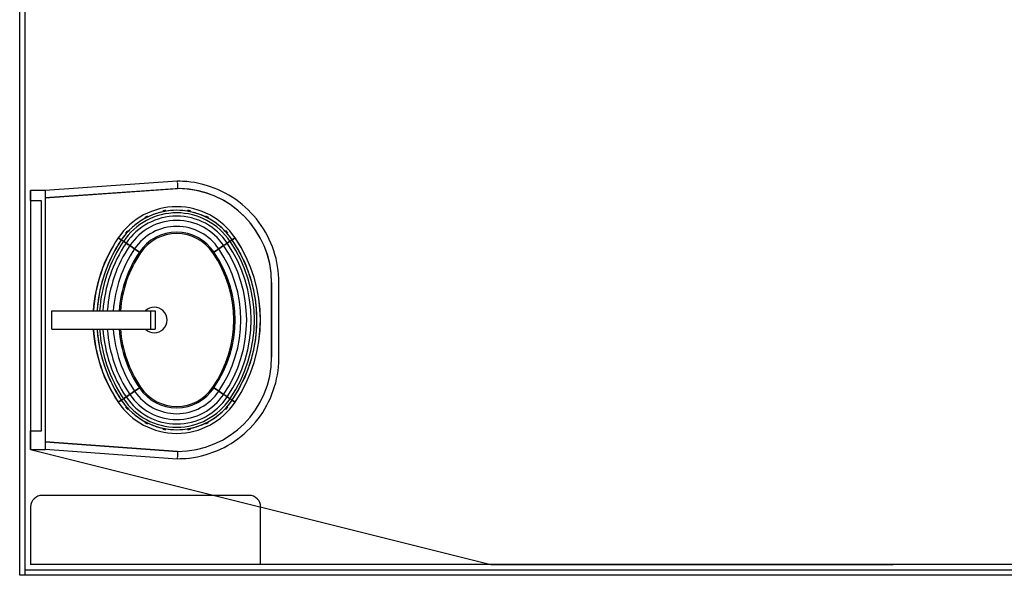
# Model space of a CAD drawing. Extents: x -38124 to 324413, y -53043 to 179549.
# Drawn here: x 8993 to 10705, y 129800 to 130766 of the extents above; entities that cross this region are included whole.
import ezdxf

# ---------------------------------------------------------------- set-up
doc = ezdxf.new("R2010")
doc.units = 0
for name, color, linetype in [('X-2499-DM-GF$0$A-DETL-2', 11, 'CONTINUOUS'), ('X-2499-DM-GF$0$A-GENM', 11, 'CONTINUOUS'), ('X-2499-DM-GF$0$A-WALL', 8, 'CONTINUOUS'), ('X-2499-DM-GF$0$I-WALL-4', 8, 'CONTINUOUS'), ('X-2499-DM-GF$0$P-SANR-FIXT-6', 11, 'CONTINUOUS'), ('X-2499-DM-GF$0$P-SANR-FIXT-7', 11, 'CONTINUOUS'), ('X-2499-DM-GF$0$Q-SPCQ', 11, 'CONTINUOUS'), ('X-XREF', 7, 'CONTINUOUS')]:
    doc.layers.add(name, color=color, linetype=linetype)

# ---------------------------------------------------------------- blocks, each defined once
blk = doc.blocks.new('X-2499-DM-GF')
at = {"layer": 'X-2499-DM-GF$0$A-DETL-2'}
for p, q in [((5411.8, 23557.4), (6211.8, 23357.4)), ((6211.8, 23357.4), (6911.8, 23357.4))]:
    blk.add_line(p, q, dxfattribs=at)
at = {"layer": 'X-2499-DM-GF$0$A-GENM'}
for p, q in [((5791.8, 23477.4), (5431.8, 23477.4)), ((5411.8, 23457.4), (5411.8, 23357.4)), ((5811.8, 23357.4), (5811.8, 23457.4))]:
    blk.add_line(p, q, dxfattribs=at)
for centre, start, end in [((5431.8, 23457.4), 90, 180), ((5791.8, 23457.4), 0, 90)]:
    blk.add_arc(centre, 20, start, end, dxfattribs=at)
at = {"layer": 'X-2499-DM-GF$0$A-WALL'}
for p, q in [((5392.8, 23338.4), (5392.8, 26013.7)), ((8762.8, 23338.4), (5392.8, 23338.4)), ((5401.8, 23347.4), (5401.8, 23338.4))]:
    blk.add_line(p, q, dxfattribs=at)
at = {"layer": 'X-2499-DM-GF$0$I-WALL-4'}
for p, q in [((5401.8, 26004.7), (5401.8, 23347.4)), ((8743.8, 23357.4), (5411.8, 23357.4)), ((8753.8, 23347.4), (5401.8, 23347.4))]:
    blk.add_line(p, q, dxfattribs=at)
at = {"layer": 'X-2499-DM-GF$0$P-SANR-FIXT-6'}
for p, q in [((5666.8, 24023.7), (5437.2, 24007.3)), ((5669.1, 24023.7), (5666.8, 24023.7)), ((5676.2, 24023.5), (5669.1, 24023.7)), ((5683.2, 24023), (5676.2, 24023.5)), ((5690.2, 24022.2), (5683.2, 24023)), ((5437.2, 24007.4), (5411.8, 24007.4)), ((5411.8, 23989.9), (5411.8, 24007.4)), ((5671.1, 24011.3), (5437.2, 23994.6)), ((5437.2, 23994.6), (5667.2, 24011)), ((5437.2, 24007.4), (5437.2, 23982.4)), ((5667, 24017.4), (5667.2, 24011)), ((5667, 24017.4), (5667.2, 24011)), ((5697.2, 24021.2), (5690.2, 24022.2)), ((5704.1, 24019.8), (5697.2, 24021.2)), ((5711, 24018.2), (5704.1, 24019.8)), ((5717.8, 24016.3), (5711, 24018.2)), ((5724.5, 24014.2), (5717.8, 24016.3)), ((5731.1, 24011.8), (5724.5, 24014.2)), ((5737.6, 24009.1), (5731.1, 24011.8)), ((5744, 24006.1), (5737.6, 24009.1)), ((5750.3, 24002.9), (5744, 24006.1)), ((5756.5, 23999.5), (5750.3, 24002.9)), ((5762.5, 23995.8), (5756.5, 23999.5)), ((5768.4, 23991.9), (5762.5, 23995.8)), ((5774, 23987.7), (5768.4, 23991.9)), ((5437.2, 23982.4), (5437.2, 23582.4)), ((5779.6, 23983.3), (5774, 23987.7)), ((5784.9, 23978.7), (5779.6, 23983.3)), ((5790.1, 23973.9), (5784.9, 23978.7)), ((5795, 23968.9), (5790.1, 23973.9)), ((5799.8, 23963.7), (5795, 23968.9)), ((5804.3, 23958.3), (5799.8, 23963.7)), ((5808.7, 23952.7), (5804.3, 23958.3)), ((5812.8, 23947), (5808.7, 23952.7)), ((5816.6, 23941.1), (5812.8, 23947)), ((5820.2, 23935), (5816.6, 23941.1)), ((5569.4, 23921.6), (5564.2, 23925.2)), ((5564.2, 23925.2), (5566.8, 23923.4)), ((5566.8, 23923.4), (5569.4, 23921.6)), ((5573, 23919.2), (5569.4, 23921.6)), ((5569.4, 23921.6), (5571.2, 23920.4)), ((5571.2, 23920.4), (5573, 23919.2)), ((5758.5, 23919.2), (5760.3, 23920.4)), ((5760.3, 23920.4), (5758.5, 23919.2)), ((5760.3, 23920.4), (5762.1, 23921.6)), ((5762.1, 23921.6), (5760.3, 23920.4)), ((5762.1, 23921.6), (5764.7, 23923.4)), ((5764.7, 23923.4), (5762.1, 23921.6)), ((5764.7, 23923.4), (5767.4, 23925.2)), ((5767.4, 23925.2), (5764.7, 23923.4)), ((5823.6, 23928.8), (5820.2, 23935)), ((5826.8, 23922.5), (5823.6, 23928.8)), ((5829.6, 23916.1), (5826.8, 23922.5)), ((5577.8, 23916), (5573, 23919.2)), ((5573, 23919.2), (5575.4, 23917.6)), ((5575.4, 23917.6), (5577.8, 23916)), ((5584.1, 23911.7), (5577.8, 23916)), ((5577.8, 23916), (5580.9, 23913.9)), ((5580.9, 23913.9), (5584.1, 23911.7)), ((5592.6, 23906.1), (5584.1, 23911.7)), ((5584.1, 23911.7), (5588.3, 23908.9)), ((5588.3, 23908.9), (5592.6, 23906.1)), ((5600.9, 23900.4), (5592.6, 23906.1)), ((5592.6, 23906.1), (5596.7, 23903.2)), ((5596.7, 23903.2), (5600.9, 23900.4)), ((5730.6, 23900.3), (5734.8, 23903.1)), ((5734.8, 23903.1), (5730.6, 23900.3)), ((5734.8, 23903.1), (5739, 23906)), ((5739, 23906), (5734.8, 23903.1)), ((5739, 23906), (5743.2, 23908.8)), ((5743.2, 23908.8), (5739, 23906)), ((5743.2, 23908.8), (5747.4, 23911.7)), ((5747.4, 23911.7), (5743.2, 23908.8)), ((5747.4, 23911.7), (5750.6, 23913.8)), ((5750.6, 23913.8), (5747.4, 23911.7)), ((5750.6, 23913.8), (5753.8, 23916)), ((5753.8, 23916), (5750.6, 23913.8)), ((5753.8, 23916), (5756.1, 23917.6)), ((5756.1, 23917.6), (5753.8, 23916)), ((5756.1, 23917.6), (5758.5, 23919.2)), ((5758.5, 23919.2), (5756.1, 23917.6)), ((5832.2, 23909.5), (5829.6, 23916.1)), ((5834.6, 23902.9), (5832.2, 23909.5)), ((5602.9, 23899.1), (5600.9, 23900.4)), ((5600.9, 23900.4), (5602.9, 23899.1)), ((5728.7, 23899), (5730.6, 23900.3)), ((5730.6, 23900.3), (5728.7, 23899)), ((5836.7, 23896.1), (5834.6, 23902.9)), ((5838.5, 23889.3), (5836.7, 23896.1)), ((5840, 23882.5), (5838.5, 23889.3)), ((5841.3, 23875.5), (5840, 23882.5)), ((5842.3, 23868.5), (5841.3, 23875.5)), ((5843, 23861.5), (5842.3, 23868.5)), ((5843.4, 23854.5), (5843, 23861.5)), ((5843.6, 23847.4), (5843.4, 23854.5)), ((5830.9, 23847.4), (5830.9, 23717.5)), ((5830.9, 23717.5), (5830.9, 23847.3)), ((5843.6, 23717.5), (5843.6, 23847.4)), ((5448.8, 23766.6), (5448.8, 23798.2)), ((5448.8, 23798.2), (5620.7, 23798.2)), ((5620.7, 23766.6), (5620.7, 23798.2)), ((5620.7, 23798.2), (5628.1, 23798.2)), ((5628.1, 23798.2), (5628.1, 23766.6)), ((5448.8, 23766.6), (5620.7, 23766.6)), ((5620.7, 23766.6), (5628.1, 23766.6)), ((5843.3, 23708.1), (5843.5, 23715.1)), ((5843.5, 23715.1), (5843.6, 23717.5)), ((5842, 23694), (5842.8, 23701)), ((5842.8, 23701), (5843.3, 23708.1)), ((5839.6, 23680.1), (5840.9, 23687.1)), ((5840.9, 23687.1), (5842, 23694)), ((5601, 23664.2), (5592.6, 23658.6)), ((5596.8, 23661.4), (5601, 23664.2)), ((5601, 23664.2), (5602.9, 23665.5)), ((5602.9, 23665.5), (5601, 23664.2)), ((5728.7, 23665.7), (5730.6, 23664.4)), ((5730.6, 23664.4), (5728.7, 23665.7)), ((5730.6, 23664.4), (5734.8, 23661.6)), ((5734.8, 23661.6), (5730.6, 23664.4)), ((5833.8, 23659.8), (5836, 23666.5)), ((5836, 23666.5), (5837.9, 23673.3)), ((5837.9, 23673.3), (5839.6, 23680.1)), ((5577.8, 23648.7), (5573.1, 23645.5)), ((5573.1, 23645.5), (5575.4, 23647.1)), ((5575.4, 23647.1), (5577.8, 23648.7)), ((5584.1, 23652.9), (5577.8, 23648.7)), ((5577.8, 23648.7), (5581, 23650.8)), ((5581, 23650.8), (5584.1, 23652.9)), ((5592.6, 23658.6), (5584.1, 23652.9)), ((5584.1, 23652.9), (5588.4, 23655.8)), ((5588.4, 23655.8), (5592.6, 23658.6)), ((5592.6, 23658.6), (5596.8, 23661.4)), ((5734.8, 23661.6), (5739, 23658.8)), ((5739, 23658.8), (5734.8, 23661.6)), ((5739, 23658.8), (5743.2, 23655.9)), ((5743.2, 23655.9), (5739, 23658.8)), ((5743.2, 23655.9), (5747.4, 23653.1)), ((5747.4, 23653.1), (5743.2, 23655.9)), ((5747.4, 23653.1), (5750.6, 23650.9)), ((5750.6, 23650.9), (5747.4, 23653.1)), ((5750.6, 23650.9), (5753.8, 23648.8)), ((5753.8, 23648.8), (5750.6, 23650.9)), ((5753.8, 23648.8), (5756.1, 23647.2)), ((5756.1, 23647.2), (5753.8, 23648.8)), ((5756.1, 23647.2), (5758.5, 23645.6)), ((5758.5, 23645.6), (5756.1, 23647.2)), ((5825.7, 23640.2), (5828.7, 23646.6)), ((5828.7, 23646.6), (5831.4, 23653.2)), ((5831.4, 23653.2), (5833.8, 23659.8)), ((5569.4, 23643.1), (5564.2, 23639.6)), ((5564.2, 23639.6), (5566.8, 23641.3)), ((5566.8, 23641.3), (5569.4, 23643.1)), ((5573.1, 23645.5), (5569.4, 23643.1)), ((5569.4, 23643.1), (5571.2, 23644.3)), ((5571.2, 23644.3), (5573.1, 23645.5)), ((5758.5, 23645.6), (5760.3, 23644.3)), ((5760.3, 23644.3), (5758.5, 23645.6)), ((5760.3, 23644.3), (5762.1, 23643.1)), ((5762.1, 23643.1), (5760.3, 23644.3)), ((5762.1, 23643.1), (5764.7, 23641.3)), ((5764.7, 23641.3), (5762.1, 23643.1)), ((5764.7, 23641.3), (5767.4, 23639.6)), ((5767.4, 23639.6), (5764.7, 23641.3)), ((5819.1, 23627.8), (5822.5, 23634)), ((5822.5, 23634), (5825.7, 23640.2)), ((5807.2, 23610.3), (5811.4, 23616)), ((5811.4, 23616), (5815.4, 23621.8)), ((5815.4, 23621.8), (5819.1, 23627.8)), ((5793.4, 23594.3), (5798.2, 23599.4)), ((5798.2, 23599.4), (5802.8, 23604.8)), ((5802.8, 23604.8), (5807.2, 23610.3)), ((5411.8, 23582.4), (5411.8, 23589.7)), ((5411.8, 23557.4), (5411.8, 23582.4)), ((5437.2, 23582.4), (5437.2, 23557.4)), ((5772.2, 23575.8), (5777.7, 23580.1)), ((5777.7, 23580.1), (5783.2, 23584.6)), ((5783.2, 23584.6), (5788.4, 23589.4)), ((5788.4, 23589.4), (5793.4, 23594.3)), ((5667.2, 23553.8), (5437.2, 23570.3)), ((5437.2, 23570.3), (5667.2, 23553.8)), ((5741.9, 23557.8), (5748.2, 23560.9)), ((5748.2, 23560.9), (5754.4, 23564.2)), ((5754.4, 23564.2), (5760.5, 23567.8)), ((5760.5, 23567.8), (5766.4, 23571.7)), ((5766.4, 23571.7), (5772.2, 23575.8)), ((5411.8, 23557.4), (5437.2, 23557.4)), ((5437.2, 23557.6), (5666.8, 23541.1)), ((5667.2, 23553.8), (5667, 23547.5)), ((5667.2, 23553.8), (5667, 23547.5)), ((5694.9, 23543.3), (5701.8, 23544.6)), ((5701.8, 23544.6), (5708.7, 23546.1)), ((5708.7, 23546.1), (5715.5, 23547.9)), ((5715.5, 23547.9), (5722.3, 23550)), ((5722.3, 23550), (5728.9, 23552.3)), ((5728.9, 23552.3), (5735.5, 23554.9)), ((5735.5, 23554.9), (5741.9, 23557.8)), ((5666.8, 23541.1), (5673.8, 23541.3)), ((5673.8, 23541.3), (5680.9, 23541.7)), ((5680.9, 23541.7), (5687.9, 23542.4)), ((5687.9, 23542.4), (5694.9, 23543.3))]:
    blk.add_line(p, q, dxfattribs=at)
for centre, radius, start, end in [((5667.2, 23847.4), 176.3, 83.5747, 90.1475), ((5667.2, 23847.4), 163.6, 0, 90), ((5666.7, 23847.3), 164.1, 0, 88.488), ((5665.8, 23857.2), 122.2, 33.781, 146.219), ((5665.8, 23857.2), 122.2, 33.781, 146.219), ((5665.8, 23857.2), 115.9, 33.7638, 146.2281), ((5665.8, 23857.2), 115.9, 97.4972, 108.7398), ((5665.8, 23857.2), 117.3, 99.2031, 101.9017), ((5665.8, 23857.2), 115.9, 84.5846, 95.4071), ((5665.8, 23857.2), 115.9, 71.2519, 82.4948), ((5665.8, 23857.2), 117.3, 78.0907, 80.7883), ((5665.8, 23857.2), 111.5, 33.7507, 146.2351), ((5665.8, 23857.2), 105.8, 33.7321, 146.245), ((5665.8, 23857.2), 98.2, 33.7038, 146.2601), ((5665.8, 23857.2), 115.9, 122.0728, 132.8953), ((5665.8, 23857.2), 115.9, 109.2959, 119.9829), ((5665.8, 23857.2), 117.3, 115.5781, 118.2765), ((5665.8, 23857.2), 115.9, 60.0091, 71.2514), ((5665.8, 23857.2), 117.3, 61.715, 64.4143), ((5665.8, 23857.2), 115.9, 47.0965, 57.9189), ((5665.8, 23857.2), 115.9, 134.9853, 146.2281), ((5665.8, 23857.2), 117.3, 136.6912, 139.389), ((5665.8, 23857.2), 88, 33.6584, 146.2842), ((5665.8, 23857.2), 115.9, 33.7638, 45.0066), ((5665.8, 23857.2), 117.3, 40.6033, 43.3002), ((5774.2, 23782.4), 254, 145.7921, 176.4127), ((5776.3, 23782.4), 255.7, 146.0514, 176.4554), ((5776.3, 23782.4), 249.4, 146.0514, 176.3652), ((5776.3, 23782.4), 249.4, 146.0514, 152.7655), ((5665.8, 23857.2), 77.9, 33.6016, 146.3144), ((5665.8, 23857.2), 75.6, 33.5999, 146.2671), ((5665.8, 23857.2), 75.6, 33.5864, 146.3225), ((5558.9, 23782.4), 246.4, 325.5804, 34.4196), ((5558.9, 23782.4), 246.4, 27.6125, 34.4196), ((5558.9, 23782.4), 252.7, 325.5885, 34.4115), ((5557.3, 23782.4), 254, 325.7921, 34.2079), ((5776.3, 23782.4), 245, 146.0514, 176.2812), ((5776.3, 23782.4), 239.3, 146.0514, 176.1926), ((5776.3, 23782.4), 231.7, 146.0514, 176.067), ((5776.3, 23782.4), 221.5, 146.0514, 175.9034), ((5558.9, 23782.4), 218.4, 325.5391, 34.4609), ((5558.9, 23782.4), 228.6, 325.5553, 34.4447), ((5558.9, 23782.4), 236.3, 325.5666, 34.4334), ((5558.9, 23782.4), 242, 325.5745, 34.4255), ((5776.3, 23782.4), 249.4, 154.5643, 160.3666), ((5776.3, 23782.4), 211.4, 146.0514, 175.7076), ((5776.3, 23782.4), 209.1, 146.0313, 175.66), ((5776.3, 23782.4), 209.1, 146.0514, 175.6601), ((5558.9, 23782.4), 206, 325.5121, 34.4879), ((5558.9, 23782.4), 206, 325.5171, 34.4829), ((5558.9, 23782.4), 208.3, 325.5214, 34.4786), ((5558.9, 23782.4), 246.4, 19.9071, 25.789), ((5776.3, 23782.4), 249.4, 161.373, 168.0311), ((5558.9, 23782.4), 246.4, 12.1362, 18.8861), ((5776.3, 23782.4), 255.7, 168.0297, 169.7294), ((5776.3, 23782.4), 249.4, 169.7308, 175.2135), ((5558.9, 23782.4), 246.4, 4.8549, 10.4131), ((5626.8, 23782.4), 22.2, 90, 133.6556), ((5626.8, 23782.4), 22.2, 270, 90), ((5558.9, 23782.4), 246.4, 356.634, 3.3658), ((5774.2, 23782.4), 254, 183.5873, 214.2079), ((5776.3, 23782.4), 255.7, 183.5453, 213.9486), ((5776.3, 23782.4), 249.4, 183.6355, 213.9529), ((5776.3, 23782.4), 245, 183.7188, 213.956), ((5776.3, 23782.4), 239.3, 183.8074, 213.9601), ((5776.3, 23782.4), 231.7, 183.933, 213.966), ((5776.3, 23782.4), 221.5, 184.0968, 213.9746), ((5776.3, 23782.4), 211.4, 184.2926, 213.9838), ((5776.3, 23782.4), 209.1, 184.34, 213.9687), ((5776.3, 23782.4), 209.1, 184.3401, 213.9861), ((5626.8, 23782.4), 22.2, 226.9856, 270), ((5776.3, 23782.4), 249.4, 184.7909, 190.2734), ((5558.9, 23782.4), 246.4, 349.5869, 355.1452), ((5776.3, 23782.4), 255.7, 190.2706, 191.9701), ((5776.3, 23782.4), 249.4, 191.973, 198.631), ((5667.2, 23717.5), 163.6, 270, 0), ((5667.2, 23717.5), 163.6, 270, 0), ((5558.9, 23782.4), 246.4, 341.1137, 347.8636), ((5776.3, 23782.4), 249.4, 199.6381, 205.4399), ((5558.9, 23782.4), 246.4, 334.2109, 340.0933), ((5776.3, 23782.4), 249.4, 207.2385, 213.9529), ((5665.8, 23707.5), 77.9, 213.781, 326.3984), ((5665.8, 23707.5), 75.6, 213.7329, 326.4001), ((5665.8, 23707.5), 75.6, 213.781, 326.4136), ((5558.9, 23782.4), 246.4, 325.5804, 332.3872), ((5665.8, 23707.5), 105.8, 213.781, 326.2679), ((5665.8, 23707.5), 98.2, 213.781, 326.2962), ((5665.8, 23707.5), 88, 213.781, 326.3416), ((5665.8, 23707.5), 122.2, 213.781, 326.219), ((5665.8, 23707.5), 122.2, 213.781, 326.219), ((5665.8, 23707.5), 115.9, 213.781, 326.2362), ((5665.8, 23707.5), 115.9, 213.781, 225.0229), ((5665.8, 23707.5), 111.5, 213.781, 326.2493), ((5665.8, 23707.5), 117.3, 220.6191, 223.3138), ((5665.8, 23707.5), 115.9, 314.9943, 326.2362), ((5665.8, 23707.5), 117.3, 316.7024, 319.3959), ((5665.8, 23707.5), 115.9, 227.1126, 237.9342), ((5665.8, 23707.5), 115.9, 302.0828, 312.9044), ((5665.8, 23707.5), 115.9, 240.0241, 250.7038), ((5665.8, 23707.5), 117.3, 241.732, 244.4267), ((5665.8, 23707.5), 115.9, 251.2661, 262.508), ((5665.8, 23707.5), 115.9, 277.5092, 288.7509), ((5665.8, 23707.5), 115.9, 288.7511, 299.9931), ((5665.8, 23707.5), 117.3, 295.5884, 298.2841), ((5665.8, 23707.5), 117.3, 258.1038, 260.799), ((5665.8, 23707.5), 115.9, 264.5977, 275.4193), ((5665.8, 23707.5), 117.3, 279.2172, 281.9113), ((5667.2, 23717.5), 176.3, 269.8525, 276.4181)]:
    blk.add_arc(centre, radius, start, end, dxfattribs=at)
for points, knots in [([(5666.8, 24023.7), (5666.8, 24023.7), (5666.8, 24023.5), (5666.8, 24022.6), (5666.8, 24021.7), (5666.9, 24021.4)], [-1, -1, -1, -1, -0.7857143, -0.5714286, -0.4285714, -0.4285714, -0.4285714, -0.4285714]), ([(5666.9, 23543.5), (5666.8, 23543.2), (5666.8, 23542.5), (5666.8, 23541.5), (5666.8, 23541.2), (5666.8, 23541.1)], [-0.5714286, -0.5714286, -0.5714286, -0.5714286, -0.4285714, -0.2857143, 0, 0, 0, 0]), ([(5667, 23547.5), (5667, 23546.8), (5666.9, 23545.8), (5666.9, 23545), (5666.9, 23544.7)], [-0.9999847, -0.9999847, -0.9999847, -0.9999847, -0.7857143, -0.7142857, -0.7142857, -0.7142857, -0.7142857])]:
    blk.add_open_spline(points, degree=3, knots=knots, dxfattribs=at)
blk.add_open_spline([(5666.9, 24020.2), (5666.9, 24019.3), (5667, 24018.4), (5667, 24017.4)], degree=3, dxfattribs=at)
at = {"layer": 'X-2499-DM-GF$0$P-SANR-FIXT-7'}
for p, q in [((5411.8, 24007.4), (5411.8, 23989.7)), ((5411.8, 23589.7), (5411.8, 23557.4))]:
    blk.add_line(p, q, dxfattribs=at)
at = {"layer": 'X-2499-DM-GF$0$Q-SPCQ'}
for p, q in [((5430.8, 23989.7), (5411.8, 23989.7)), ((5411.8, 23989.7), (5411.8, 23589.7)), ((5430.8, 23589.7), (5430.8, 23989.7)), ((5411.8, 23589.7), (5430.8, 23589.7))]:
    blk.add_line(p, q, dxfattribs=at)

msp = doc.modelspace()

# ---------------------------------------------------------------- block references
at = {"layer": 'X-XREF'}
msp.add_blockref('X-2499-DM-GF', (3600, 106461.3), dxfattribs=at)

doc.saveas('drawing.dxf')
